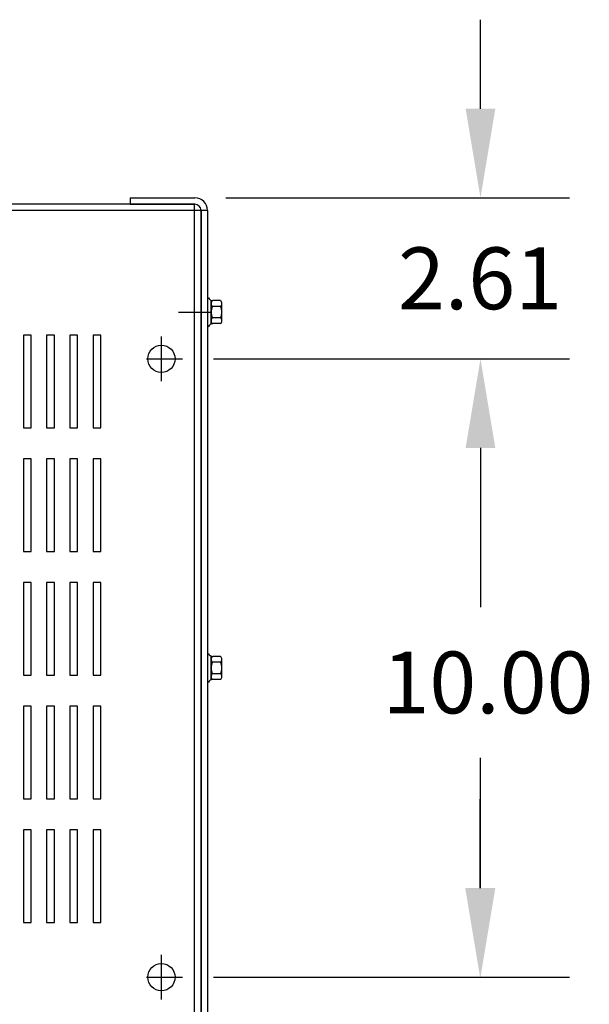
# Model space of a CAD drawing. Extents: x -39.9 to 44.3, y 26.7 to 84.4.
# Drawn here: x -27.4 to -18.2, y 68.5 to 84.4 of the extents above; entities that cross this region are included whole.
import ezdxf

# ---------------------------------------------------------------- set-up
doc = ezdxf.new("R2010")
doc.units = 0
doc.header["$MEASUREMENT"] = 0
for name, color, linetype in [('BORDER', 7, 'CONTINUOUS'), ('CABINET', 7, 'CONTINUOUS'), ('DIM', 7, 'CONTINUOUS')]:
    doc.layers.add(name, color=color, linetype=linetype)

msp = doc.modelspace()

# ---------------------------------------------------------------- linework, layer by layer
at = {"layer": 'CABINET'}
for p, q in [((-25.665, 81.553), (-24.619, 81.553)), ((-25.665, 81.553), (-25.665, 81.449)), ((-24.623, 81.449), (-39.415, 81.449)), ((-24.623, 81.449), (-39.415, 81.449)), ((-25.665, 81.449), (-24.619, 81.449)), ((-24.623, 66.449), (-24.623, 81.449)), ((-24.623, 66.449), (-24.623, 81.449)), ((-24.519, 81.345), (-39.519, 81.345)), ((-24.519, 81.345), (-39.519, 81.345)), ((-25.665, 81.354), (-24.415, 81.354)), ((-24.519, 81.349), (-24.519, 66.547)), ((-24.519, 66.553), (-24.519, 81.345)), ((-24.519, 66.553), (-24.519, 81.345)), ((-24.415, 81.349), (-24.415, 66.547)), ((-24.415, 79.935), (-24.4, 79.935)), ((-24.415, 79.935), (-24.415, 79.471)), ((-24.357, 79.512), (-24.357, 79.893)), ((-24.357, 79.842), (-24.357, 79.563)), ((-24.206, 79.796), (-24.332, 79.796)), ((-24.206, 79.889), (-24.327, 79.889)), ((-24.181, 79.563), (-24.181, 79.842)), ((-24.353, 79.699), (-24.883, 79.699)), ((-24.415, 79.471), (-24.4, 79.471)), ((-24.206, 79.61), (-24.332, 79.61)), ((-24.206, 79.517), (-24.327, 79.517)), ((-26.139, 79.332), (-26.264, 79.332)), ((-26.264, 79.332), (-26.264, 77.832)), ((-26.139, 77.832), (-26.139, 79.332)), ((-25.16, 78.588), (-25.16, 79.308)), ((-25.16, 78.748), (-25.16, 79.148)), ((-25.4, 78.948), (-24.82, 78.948)), ((-25.36, 78.948), (-24.96, 78.948)), ((-26.264, 77.832), (-26.139, 77.832)), ((-26.139, 77.332), (-26.264, 77.332)), ((-26.264, 77.332), (-26.264, 75.832)), ((-26.139, 75.832), (-26.139, 77.332)), ((-26.264, 75.832), (-26.139, 75.832)), ((-26.139, 75.332), (-26.264, 75.332)), ((-26.264, 75.332), (-26.264, 73.832)), ((-26.139, 73.832), (-26.139, 75.332)), ((-24.415, 74.181), (-24.415, 73.717)), ((-24.415, 74.181), (-24.4, 74.181)), ((-24.357, 73.758), (-24.357, 74.139)), ((-24.357, 74.088), (-24.357, 73.809)), ((-24.206, 74.135), (-24.327, 74.135)), ((-24.181, 73.809), (-24.181, 74.088)), ((-24.206, 74.042), (-24.332, 74.042)), ((-26.264, 73.832), (-26.139, 73.832)), ((-24.206, 73.856), (-24.332, 73.856)), ((-24.206, 73.763), (-24.327, 73.763)), ((-24.415, 73.717), (-24.4, 73.717)), ((-26.139, 73.332), (-26.264, 73.332)), ((-26.264, 73.332), (-26.264, 71.832)), ((-26.139, 71.832), (-26.139, 73.332)), ((-26.264, 71.832), (-26.139, 71.832)), ((-26.139, 71.332), (-26.264, 71.332)), ((-26.264, 71.332), (-26.264, 69.832)), ((-26.139, 69.832), (-26.139, 71.332)), ((-26.264, 69.832), (-26.139, 69.832)), ((-25.16, 68.588), (-25.16, 69.308)), ((-25.16, 68.748), (-25.16, 69.148)), ((-25.4, 68.948), (-24.82, 68.948)), ((-25.36, 68.948), (-24.96, 68.948))]:
    msp.add_line(p, q, dxfattribs=at)
for points in [[(-27.264, 79.332), (-27.389, 79.332), (-27.389, 77.832), (-27.264, 77.832)], [(-26.889, 79.332), (-27.014, 79.332), (-27.014, 77.832), (-26.889, 77.832)], [(-26.514, 79.332), (-26.639, 79.332), (-26.639, 77.832), (-26.514, 77.832)], [(-27.264, 77.332), (-27.389, 77.332), (-27.389, 75.832), (-27.264, 75.832)], [(-26.889, 77.332), (-27.014, 77.332), (-27.014, 75.832), (-26.889, 75.832)], [(-26.514, 77.332), (-26.639, 77.332), (-26.639, 75.832), (-26.514, 75.832)], [(-27.264, 75.332), (-27.389, 75.332), (-27.389, 73.832), (-27.264, 73.832)], [(-26.889, 75.332), (-27.014, 75.332), (-27.014, 73.832), (-26.889, 73.832)], [(-26.514, 75.332), (-26.639, 75.332), (-26.639, 73.832), (-26.514, 73.832)], [(-27.264, 73.332), (-27.389, 73.332), (-27.389, 71.832), (-27.264, 71.832)], [(-26.889, 73.332), (-27.014, 73.332), (-27.014, 71.832), (-26.889, 71.832)], [(-26.514, 73.332), (-26.639, 73.332), (-26.639, 71.832), (-26.514, 71.832)], [(-27.264, 71.332), (-27.389, 71.332), (-27.389, 69.832), (-27.264, 69.832)], [(-26.889, 71.332), (-27.014, 71.332), (-27.014, 69.832), (-26.889, 69.832)], [(-26.514, 71.332), (-26.639, 71.332), (-26.639, 69.832), (-26.514, 69.832)]]:
    msp.add_lwpolyline(points, close=True, dxfattribs=at)
for centre in [(-25.16, 78.948), (-25.16, 68.948)]:
    msp.add_circle(centre, 0.22, dxfattribs=at)
for centre, radius, start, end in [((-24.619, 81.349), 0.204, 0, 90), ((-24.619, 81.349), 0.1, 0, 90), ((-24.327, 79.97), 0.0806, 205.5427, 270), ((-24.301, 79.842), 0.0559, 123.6264, 236.3736), ((-24.171, 79.703), 0.186, 150, 210), ((-24.237, 79.842), 0.0559, 303.6264, 56.3736), ((-24.367, 79.703), 0.186, 330, 30), ((-24.327, 79.436), 0.0806, 90, 154.4573), ((-24.301, 79.563), 0.0559, 123.6264, 236.3736), ((-24.237, 79.563), 0.0559, 303.6264, 56.3736), ((-24.327, 74.216), 0.0806, 205.5427, 270), ((-24.301, 74.088), 0.0559, 123.6264, 236.3736), ((-24.237, 74.088), 0.0559, 303.6264, 56.3736), ((-24.171, 73.949), 0.186, 150, 210), ((-24.367, 73.949), 0.186, 330, 30), ((-24.327, 73.682), 0.0806, 90, 154.4573), ((-24.301, 73.809), 0.0559, 123.6264, 236.3736), ((-24.237, 73.809), 0.0559, 303.6264, 56.3736)]:
    msp.add_arc(centre, radius, start, end, dxfattribs=at)
at = {"layer": 'DIM'}
for p, q in [((-20.004, 82.993), (-20.004, 84.433)), ((-24.119, 81.553), (-18.564, 81.553)), ((-24.32, 78.948), (-18.564, 78.948)), ((-24.32, 78.948), (-18.564, 78.948)), ((-20.004, 77.508), (-20.004, 76.068)), ((-20.004, 77.508), (-20.004, 74.934)), ((-20.004, 70.388), (-20.004, 72.494)), ((-20.01, 70.388), (-20.01, 71.828)), ((-24.32, 68.948), (-18.57, 68.948)), ((-24.32, 68.948), (-18.564, 68.948))]:
    msp.add_line(p, q, dxfattribs=at)
for points in [[(-20.244, 82.993), (-19.764, 82.993), (-20.004, 81.553)], [(-20.244, 77.508), (-19.764, 77.508), (-20.004, 78.948)], [(-20.244, 77.508), (-19.764, 77.508), (-20.004, 78.948)], [(-20.25, 70.388), (-19.77, 70.388), (-20.01, 68.948)], [(-20.244, 70.388), (-19.764, 70.388), (-20.004, 68.948)]]:
    msp.add_solid(points, dxfattribs=at)

# ---------------------------------------------------------------- texts
at = {"layer": 'BORDER'}
for s, p in [('2.61', (-21.337, 79.75)), ('10.00', (-21.587, 73.214))]:
    msp.add_text(s, height=1, dxfattribs=at).set_placement(p)

doc.saveas('drawing.dxf')
